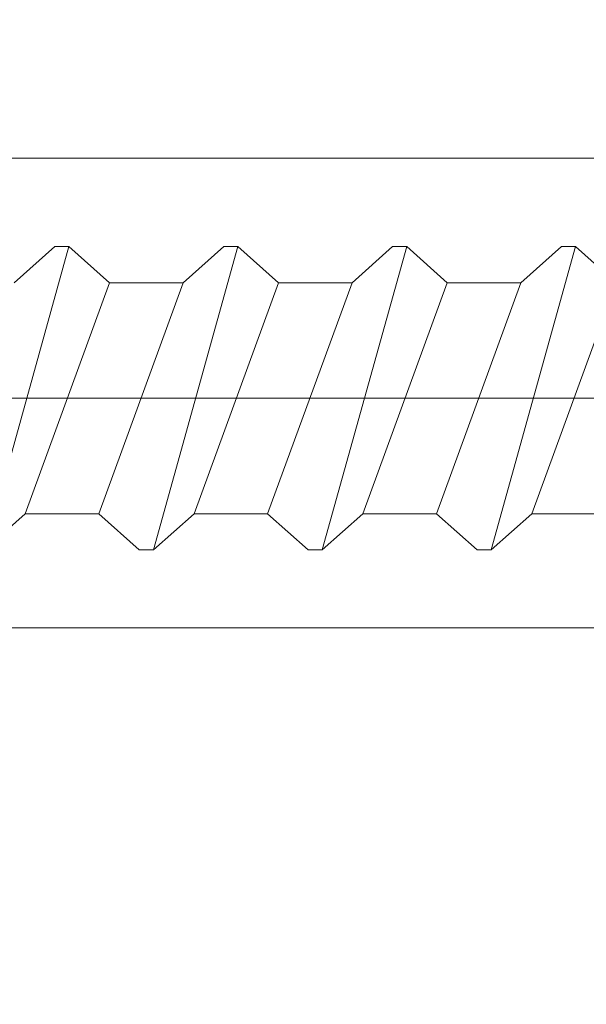
# Model space of a CAD drawing. Units: centimetres. Extents: x -8.8 to 8.8, y -14 to 13.9.
# Drawn here: x 5.2 to 5.5, y 8.2 to 8.6 of the extents above; entities that cross this region are included whole.
import ezdxf
from ezdxf.lldxf.tags import DXFTag

# ---------------------------------------------------------------- set-up
doc = ezdxf.new("R2010")
doc.units = ezdxf.units.CM
doc.header["$MEASUREMENT"] = 0
doc.layers.add('Ebene 1', color=7, linetype='Continuous')
tags = doc.linetypes.add('New Line151', pattern=[0.8, 0.5, -0.3]).pattern_tags.tags
tags[6:7] = [DXFTag(74, 4), DXFTag(75, 0), DXFTag(340, '0'), DXFTag(46, 1.0), DXFTag(50, 0.0), DXFTag(44, 0.0), DXFTag(45, 0.0)]
tags[4:5] = [DXFTag(74, 4), DXFTag(75, 0), DXFTag(340, '0'), DXFTag(46, 1.0), DXFTag(50, 0.0), DXFTag(44, 0.0), DXFTag(45, 0.0)]
tags = doc.linetypes.add('New Line152', pattern=[0.8, 0.5, -0.3]).pattern_tags.tags
tags[6:7] = [DXFTag(74, 4), DXFTag(75, 0), DXFTag(340, '0'), DXFTag(46, 1.0), DXFTag(50, 0.0), DXFTag(44, 0.0), DXFTag(45, 0.0)]
tags[4:5] = [DXFTag(74, 4), DXFTag(75, 0), DXFTag(340, '0'), DXFTag(46, 1.0), DXFTag(50, 0.0), DXFTag(44, 0.0), DXFTag(45, 0.0)]
tags = doc.linetypes.add('New Line153', pattern=[0.8, 0.5, -0.3]).pattern_tags.tags
tags[6:7] = [DXFTag(74, 4), DXFTag(75, 0), DXFTag(340, '0'), DXFTag(46, 1.0), DXFTag(50, 0.0), DXFTag(44, 0.0), DXFTag(45, 0.0)]
tags[4:5] = [DXFTag(74, 4), DXFTag(75, 0), DXFTag(340, '0'), DXFTag(46, 1.0), DXFTag(50, 0.0), DXFTag(44, 0.0), DXFTag(45, 0.0)]
tags = doc.linetypes.add('New Line154', pattern=[0.8, 0.5, -0.3]).pattern_tags.tags
tags[6:7] = [DXFTag(74, 4), DXFTag(75, 0), DXFTag(340, '0'), DXFTag(46, 1.0), DXFTag(50, 0.0), DXFTag(44, 0.0), DXFTag(45, 0.0)]
tags[4:5] = [DXFTag(74, 4), DXFTag(75, 0), DXFTag(340, '0'), DXFTag(46, 1.0), DXFTag(50, 0.0), DXFTag(44, 0.0), DXFTag(45, 0.0)]
tags = doc.linetypes.add('New Line161', pattern=[0.8, 0.5, -0.3]).pattern_tags.tags
tags[6:7] = [DXFTag(74, 4), DXFTag(75, 0), DXFTag(340, '0'), DXFTag(46, 1.0), DXFTag(50, 0.0), DXFTag(44, 0.0), DXFTag(45, 0.0)]
tags[4:5] = [DXFTag(74, 4), DXFTag(75, 0), DXFTag(340, '0'), DXFTag(46, 1.0), DXFTag(50, 0.0), DXFTag(44, 0.0), DXFTag(45, 0.0)]
tags = doc.linetypes.add('New Line162', pattern=[0.8, 0.5, -0.3]).pattern_tags.tags
tags[6:7] = [DXFTag(74, 4), DXFTag(75, 0), DXFTag(340, '0'), DXFTag(46, 1.0), DXFTag(50, 0.0), DXFTag(44, 0.0), DXFTag(45, 0.0)]
tags[4:5] = [DXFTag(74, 4), DXFTag(75, 0), DXFTag(340, '0'), DXFTag(46, 1.0), DXFTag(50, 0.0), DXFTag(44, 0.0), DXFTag(45, 0.0)]
tags = doc.linetypes.add('New Line163', pattern=[0.8, 0.5, -0.3]).pattern_tags.tags
tags[6:7] = [DXFTag(74, 4), DXFTag(75, 0), DXFTag(340, '0'), DXFTag(46, 1.0), DXFTag(50, 0.0), DXFTag(44, 0.0), DXFTag(45, 0.0)]
tags[4:5] = [DXFTag(74, 4), DXFTag(75, 0), DXFTag(340, '0'), DXFTag(46, 1.0), DXFTag(50, 0.0), DXFTag(44, 0.0), DXFTag(45, 0.0)]
tags = doc.linetypes.add('New Line164', pattern=[0.8, 0.5, -0.3]).pattern_tags.tags
tags[6:7] = [DXFTag(74, 4), DXFTag(75, 0), DXFTag(340, '0'), DXFTag(46, 1.0), DXFTag(50, 0.0), DXFTag(44, 0.0), DXFTag(45, 0.0)]
tags[4:5] = [DXFTag(74, 4), DXFTag(75, 0), DXFTag(340, '0'), DXFTag(46, 1.0), DXFTag(50, 0.0), DXFTag(44, 0.0), DXFTag(45, 0.0)]
tags = doc.linetypes.add('New Line165', pattern=[0.8, 0.5, -0.3]).pattern_tags.tags
tags[6:7] = [DXFTag(74, 4), DXFTag(75, 0), DXFTag(340, '0'), DXFTag(46, 1.0), DXFTag(50, 0.0), DXFTag(44, 0.0), DXFTag(45, 0.0)]
tags[4:5] = [DXFTag(74, 4), DXFTag(75, 0), DXFTag(340, '0'), DXFTag(46, 1.0), DXFTag(50, 0.0), DXFTag(44, 0.0), DXFTag(45, 0.0)]
tags = doc.linetypes.add('New Line166', pattern=[0.8, 0.5, -0.3]).pattern_tags.tags
tags[6:7] = [DXFTag(74, 4), DXFTag(75, 0), DXFTag(340, '0'), DXFTag(46, 1.0), DXFTag(50, 0.0), DXFTag(44, 0.0), DXFTag(45, 0.0)]
tags[4:5] = [DXFTag(74, 4), DXFTag(75, 0), DXFTag(340, '0'), DXFTag(46, 1.0), DXFTag(50, 0.0), DXFTag(44, 0.0), DXFTag(45, 0.0)]
tags = doc.linetypes.add('New Line167', pattern=[0.8, 0.5, -0.3]).pattern_tags.tags
tags[6:7] = [DXFTag(74, 4), DXFTag(75, 0), DXFTag(340, '0'), DXFTag(46, 1.0), DXFTag(50, 0.0), DXFTag(44, 0.0), DXFTag(45, 0.0)]
tags[4:5] = [DXFTag(74, 4), DXFTag(75, 0), DXFTag(340, '0'), DXFTag(46, 1.0), DXFTag(50, 0.0), DXFTag(44, 0.0), DXFTag(45, 0.0)]
tags = doc.linetypes.add('New Line195', pattern=[0.8, 0.5, -0.3]).pattern_tags.tags
tags[6:7] = [DXFTag(74, 4), DXFTag(75, 0), DXFTag(340, '0'), DXFTag(46, 1.0), DXFTag(50, 0.0), DXFTag(44, 0.0), DXFTag(45, 0.0)]
tags[4:5] = [DXFTag(74, 4), DXFTag(75, 0), DXFTag(340, '0'), DXFTag(46, 1.0), DXFTag(50, 0.0), DXFTag(44, 0.0), DXFTag(45, 0.0)]
tags = doc.linetypes.add('New Line196', pattern=[0.8, 0.5, -0.3]).pattern_tags.tags
tags[6:7] = [DXFTag(74, 4), DXFTag(75, 0), DXFTag(340, '0'), DXFTag(46, 1.0), DXFTag(50, 0.0), DXFTag(44, 0.0), DXFTag(45, 0.0)]
tags[4:5] = [DXFTag(74, 4), DXFTag(75, 0), DXFTag(340, '0'), DXFTag(46, 1.0), DXFTag(50, 0.0), DXFTag(44, 0.0), DXFTag(45, 0.0)]
tags = doc.linetypes.add('New Line197', pattern=[0.8, 0.5, -0.3]).pattern_tags.tags
tags[6:7] = [DXFTag(74, 4), DXFTag(75, 0), DXFTag(340, '0'), DXFTag(46, 1.0), DXFTag(50, 0.0), DXFTag(44, 0.0), DXFTag(45, 0.0)]
tags[4:5] = [DXFTag(74, 4), DXFTag(75, 0), DXFTag(340, '0'), DXFTag(46, 1.0), DXFTag(50, 0.0), DXFTag(44, 0.0), DXFTag(45, 0.0)]
tags = doc.linetypes.add('New Line199', pattern=[0.8, 0.5, -0.3]).pattern_tags.tags
tags[6:7] = [DXFTag(74, 4), DXFTag(75, 0), DXFTag(340, '0'), DXFTag(46, 1.0), DXFTag(50, 0.0), DXFTag(44, 0.0), DXFTag(45, 0.0)]
tags[4:5] = [DXFTag(74, 4), DXFTag(75, 0), DXFTag(340, '0'), DXFTag(46, 1.0), DXFTag(50, 0.0), DXFTag(44, 0.0), DXFTag(45, 0.0)]
tags = doc.linetypes.add('New Line201', pattern=[0.8, 0.5, -0.3]).pattern_tags.tags
tags[6:7] = [DXFTag(74, 4), DXFTag(75, 0), DXFTag(340, '0'), DXFTag(46, 1.0), DXFTag(50, 0.0), DXFTag(44, 0.0), DXFTag(45, 0.0)]
tags[4:5] = [DXFTag(74, 4), DXFTag(75, 0), DXFTag(340, '0'), DXFTag(46, 1.0), DXFTag(50, 0.0), DXFTag(44, 0.0), DXFTag(45, 0.0)]
tags = doc.linetypes.add('New Line202', pattern=[0.8, 0.5, -0.3]).pattern_tags.tags
tags[6:7] = [DXFTag(74, 4), DXFTag(75, 0), DXFTag(340, '0'), DXFTag(46, 1.0), DXFTag(50, 0.0), DXFTag(44, 0.0), DXFTag(45, 0.0)]
tags[4:5] = [DXFTag(74, 4), DXFTag(75, 0), DXFTag(340, '0'), DXFTag(46, 1.0), DXFTag(50, 0.0), DXFTag(44, 0.0), DXFTag(45, 0.0)]
tags = doc.linetypes.add('New Line203', pattern=[0.8, 0.5, -0.3]).pattern_tags.tags
tags[6:7] = [DXFTag(74, 4), DXFTag(75, 0), DXFTag(340, '0'), DXFTag(46, 1.0), DXFTag(50, 0.0), DXFTag(44, 0.0), DXFTag(45, 0.0)]
tags[4:5] = [DXFTag(74, 4), DXFTag(75, 0), DXFTag(340, '0'), DXFTag(46, 1.0), DXFTag(50, 0.0), DXFTag(44, 0.0), DXFTag(45, 0.0)]
tags = doc.linetypes.add('New Line205', pattern=[0.8, 0.5, -0.3]).pattern_tags.tags
tags[6:7] = [DXFTag(74, 4), DXFTag(75, 0), DXFTag(340, '0'), DXFTag(46, 1.0), DXFTag(50, 0.0), DXFTag(44, 0.0), DXFTag(45, 0.0)]
tags[4:5] = [DXFTag(74, 4), DXFTag(75, 0), DXFTag(340, '0'), DXFTag(46, 1.0), DXFTag(50, 0.0), DXFTag(44, 0.0), DXFTag(45, 0.0)]
tags = doc.linetypes.add('New Line370', pattern=[0.8, 0.5, -0.3]).pattern_tags.tags
tags[6:7] = [DXFTag(74, 4), DXFTag(75, 0), DXFTag(340, '0'), DXFTag(46, 1.0), DXFTag(50, 0.0), DXFTag(44, 0.0), DXFTag(45, 0.0)]
tags[4:5] = [DXFTag(74, 4), DXFTag(75, 0), DXFTag(340, '0'), DXFTag(46, 1.0), DXFTag(50, 0.0), DXFTag(44, 0.0), DXFTag(45, 0.0)]
tags = doc.linetypes.add('New Line375', pattern=[0.8, 0.5, -0.3]).pattern_tags.tags
tags[6:7] = [DXFTag(74, 4), DXFTag(75, 0), DXFTag(340, '0'), DXFTag(46, 1.0), DXFTag(50, 0.0), DXFTag(44, 0.0), DXFTag(45, 0.0)]
tags[4:5] = [DXFTag(74, 4), DXFTag(75, 0), DXFTag(340, '0'), DXFTag(46, 1.0), DXFTag(50, 0.0), DXFTag(44, 0.0), DXFTag(45, 0.0)]
tags = doc.linetypes.add('New Line45', pattern=[0.8, 0.5, -0.3]).pattern_tags.tags
tags[6:7] = [DXFTag(74, 4), DXFTag(75, 0), DXFTag(340, '0'), DXFTag(46, 1.0), DXFTag(50, 0.0), DXFTag(44, 0.0), DXFTag(45, 0.0)]
tags[4:5] = [DXFTag(74, 4), DXFTag(75, 0), DXFTag(340, '0'), DXFTag(46, 1.0), DXFTag(50, 0.0), DXFTag(44, 0.0), DXFTag(45, 0.0)]
tags = doc.linetypes.add('New Line46', pattern=[0.8, 0.5, -0.3]).pattern_tags.tags
tags[6:7] = [DXFTag(74, 4), DXFTag(75, 0), DXFTag(340, '0'), DXFTag(46, 1.0), DXFTag(50, 0.0), DXFTag(44, 0.0), DXFTag(45, 0.0)]
tags[4:5] = [DXFTag(74, 4), DXFTag(75, 0), DXFTag(340, '0'), DXFTag(46, 1.0), DXFTag(50, 0.0), DXFTag(44, 0.0), DXFTag(45, 0.0)]
tags = doc.linetypes.add('New Line47', pattern=[0.8, 0.5, -0.3]).pattern_tags.tags
tags[6:7] = [DXFTag(74, 4), DXFTag(75, 0), DXFTag(340, '0'), DXFTag(46, 1.0), DXFTag(50, 0.0), DXFTag(44, 0.0), DXFTag(45, 0.0)]
tags[4:5] = [DXFTag(74, 4), DXFTag(75, 0), DXFTag(340, '0'), DXFTag(46, 1.0), DXFTag(50, 0.0), DXFTag(44, 0.0), DXFTag(45, 0.0)]
tags = doc.linetypes.add('New Line48', pattern=[0.8, 0.5, -0.3]).pattern_tags.tags
tags[6:7] = [DXFTag(74, 4), DXFTag(75, 0), DXFTag(340, '0'), DXFTag(46, 1.0), DXFTag(50, 0.0), DXFTag(44, 0.0), DXFTag(45, 0.0)]
tags[4:5] = [DXFTag(74, 4), DXFTag(75, 0), DXFTag(340, '0'), DXFTag(46, 1.0), DXFTag(50, 0.0), DXFTag(44, 0.0), DXFTag(45, 0.0)]
tags = doc.linetypes.add('New Line49', pattern=[0.8, 0.5, -0.3]).pattern_tags.tags
tags[6:7] = [DXFTag(74, 4), DXFTag(75, 0), DXFTag(340, '0'), DXFTag(46, 1.0), DXFTag(50, 0.0), DXFTag(44, 0.0), DXFTag(45, 0.0)]
tags[4:5] = [DXFTag(74, 4), DXFTag(75, 0), DXFTag(340, '0'), DXFTag(46, 1.0), DXFTag(50, 0.0), DXFTag(44, 0.0), DXFTag(45, 0.0)]
tags = doc.linetypes.add('New Line50', pattern=[0.8, 0.5, -0.3]).pattern_tags.tags
tags[6:7] = [DXFTag(74, 4), DXFTag(75, 0), DXFTag(340, '0'), DXFTag(46, 1.0), DXFTag(50, 0.0), DXFTag(44, 0.0), DXFTag(45, 0.0)]
tags[4:5] = [DXFTag(74, 4), DXFTag(75, 0), DXFTag(340, '0'), DXFTag(46, 1.0), DXFTag(50, 0.0), DXFTag(44, 0.0), DXFTag(45, 0.0)]
tags = doc.linetypes.add('New Line74', pattern=[0.8, 0.5, -0.3]).pattern_tags.tags
tags[6:7] = [DXFTag(74, 4), DXFTag(75, 0), DXFTag(340, '0'), DXFTag(46, 1.0), DXFTag(50, 0.0), DXFTag(44, 0.0), DXFTag(45, 0.0)]
tags[4:5] = [DXFTag(74, 4), DXFTag(75, 0), DXFTag(340, '0'), DXFTag(46, 1.0), DXFTag(50, 0.0), DXFTag(44, 0.0), DXFTag(45, 0.0)]
tags = doc.linetypes.add('New Line75', pattern=[0.8, 0.5, -0.3]).pattern_tags.tags
tags[6:7] = [DXFTag(74, 4), DXFTag(75, 0), DXFTag(340, '0'), DXFTag(46, 1.0), DXFTag(50, 0.0), DXFTag(44, 0.0), DXFTag(45, 0.0)]
tags[4:5] = [DXFTag(74, 4), DXFTag(75, 0), DXFTag(340, '0'), DXFTag(46, 1.0), DXFTag(50, 0.0), DXFTag(44, 0.0), DXFTag(45, 0.0)]
tags = doc.linetypes.add('New Line81', pattern=[0.8, 0.5, -0.3]).pattern_tags.tags
tags[6:7] = [DXFTag(74, 4), DXFTag(75, 0), DXFTag(340, '0'), DXFTag(46, 1.0), DXFTag(50, 0.0), DXFTag(44, 0.0), DXFTag(45, 0.0)]
tags[4:5] = [DXFTag(74, 4), DXFTag(75, 0), DXFTag(340, '0'), DXFTag(46, 1.0), DXFTag(50, 0.0), DXFTag(44, 0.0), DXFTag(45, 0.0)]
tags = doc.linetypes.add('New Line82', pattern=[0.8, 0.5, -0.3]).pattern_tags.tags
tags[6:7] = [DXFTag(74, 4), DXFTag(75, 0), DXFTag(340, '0'), DXFTag(46, 1.0), DXFTag(50, 0.0), DXFTag(44, 0.0), DXFTag(45, 0.0)]
tags[4:5] = [DXFTag(74, 4), DXFTag(75, 0), DXFTag(340, '0'), DXFTag(46, 1.0), DXFTag(50, 0.0), DXFTag(44, 0.0), DXFTag(45, 0.0)]
tags = doc.linetypes.add('New Line83', pattern=[0.8, 0.5, -0.3]).pattern_tags.tags
tags[6:7] = [DXFTag(74, 4), DXFTag(75, 0), DXFTag(340, '0'), DXFTag(46, 1.0), DXFTag(50, 0.0), DXFTag(44, 0.0), DXFTag(45, 0.0)]
tags[4:5] = [DXFTag(74, 4), DXFTag(75, 0), DXFTag(340, '0'), DXFTag(46, 1.0), DXFTag(50, 0.0), DXFTag(44, 0.0), DXFTag(45, 0.0)]
tags = doc.linetypes.add('New Line84', pattern=[0.8, 0.5, -0.3]).pattern_tags.tags
tags[6:7] = [DXFTag(74, 4), DXFTag(75, 0), DXFTag(340, '0'), DXFTag(46, 1.0), DXFTag(50, 0.0), DXFTag(44, 0.0), DXFTag(45, 0.0)]
tags[4:5] = [DXFTag(74, 4), DXFTag(75, 0), DXFTag(340, '0'), DXFTag(46, 1.0), DXFTag(50, 0.0), DXFTag(44, 0.0), DXFTag(45, 0.0)]
tags = doc.linetypes.add('New Line85', pattern=[0.8, 0.5, -0.3]).pattern_tags.tags
tags[6:7] = [DXFTag(74, 4), DXFTag(75, 0), DXFTag(340, '0'), DXFTag(46, 1.0), DXFTag(50, 0.0), DXFTag(44, 0.0), DXFTag(45, 0.0)]
tags[4:5] = [DXFTag(74, 4), DXFTag(75, 0), DXFTag(340, '0'), DXFTag(46, 1.0), DXFTag(50, 0.0), DXFTag(44, 0.0), DXFTag(45, 0.0)]
tags = doc.linetypes.add('New Line87', pattern=[0.8, 0.5, -0.3]).pattern_tags.tags
tags[6:7] = [DXFTag(74, 4), DXFTag(75, 0), DXFTag(340, '0'), DXFTag(46, 1.0), DXFTag(50, 0.0), DXFTag(44, 0.0), DXFTag(45, 0.0)]
tags[4:5] = [DXFTag(74, 4), DXFTag(75, 0), DXFTag(340, '0'), DXFTag(46, 1.0), DXFTag(50, 0.0), DXFTag(44, 0.0), DXFTag(45, 0.0)]
tags = doc.linetypes.add('New Line88', pattern=[0.8, 0.5, -0.3]).pattern_tags.tags
tags[6:7] = [DXFTag(74, 4), DXFTag(75, 0), DXFTag(340, '0'), DXFTag(46, 1.0), DXFTag(50, 0.0), DXFTag(44, 0.0), DXFTag(45, 0.0)]
tags[4:5] = [DXFTag(74, 4), DXFTag(75, 0), DXFTag(340, '0'), DXFTag(46, 1.0), DXFTag(50, 0.0), DXFTag(44, 0.0), DXFTag(45, 0.0)]
tags = doc.linetypes.add('New Line89', pattern=[0.8, 0.5, -0.3]).pattern_tags.tags
tags[6:7] = [DXFTag(74, 4), DXFTag(75, 0), DXFTag(340, '0'), DXFTag(46, 1.0), DXFTag(50, 0.0), DXFTag(44, 0.0), DXFTag(45, 0.0)]
tags[4:5] = [DXFTag(74, 4), DXFTag(75, 0), DXFTag(340, '0'), DXFTag(46, 1.0), DXFTag(50, 0.0), DXFTag(44, 0.0), DXFTag(45, 0.0)]
tags = doc.linetypes.add('New Line90', pattern=[0.8, 0.5, -0.3]).pattern_tags.tags
tags[6:7] = [DXFTag(74, 4), DXFTag(75, 0), DXFTag(340, '0'), DXFTag(46, 1.0), DXFTag(50, 0.0), DXFTag(44, 0.0), DXFTag(45, 0.0)]
tags[4:5] = [DXFTag(74, 4), DXFTag(75, 0), DXFTag(340, '0'), DXFTag(46, 1.0), DXFTag(50, 0.0), DXFTag(44, 0.0), DXFTag(45, 0.0)]
tags = doc.linetypes.add('New Line91', pattern=[0.8, 0.5, -0.3]).pattern_tags.tags
tags[6:7] = [DXFTag(74, 4), DXFTag(75, 0), DXFTag(340, '0'), DXFTag(46, 1.0), DXFTag(50, 0.0), DXFTag(44, 0.0), DXFTag(45, 0.0)]
tags[4:5] = [DXFTag(74, 4), DXFTag(75, 0), DXFTag(340, '0'), DXFTag(46, 1.0), DXFTag(50, 0.0), DXFTag(44, 0.0), DXFTag(45, 0.0)]
tags = doc.linetypes.add('New Line92', pattern=[0.8, 0.5, -0.3]).pattern_tags.tags
tags[6:7] = [DXFTag(74, 4), DXFTag(75, 0), DXFTag(340, '0'), DXFTag(46, 1.0), DXFTag(50, 0.0), DXFTag(44, 0.0), DXFTag(45, 0.0)]
tags[4:5] = [DXFTag(74, 4), DXFTag(75, 0), DXFTag(340, '0'), DXFTag(46, 1.0), DXFTag(50, 0.0), DXFTag(44, 0.0), DXFTag(45, 0.0)]
tags = doc.linetypes.add('New Line93', pattern=[0.8, 0.5, -0.3]).pattern_tags.tags
tags[6:7] = [DXFTag(74, 4), DXFTag(75, 0), DXFTag(340, '0'), DXFTag(46, 1.0), DXFTag(50, 0.0), DXFTag(44, 0.0), DXFTag(45, 0.0)]
tags[4:5] = [DXFTag(74, 4), DXFTag(75, 0), DXFTag(340, '0'), DXFTag(46, 1.0), DXFTag(50, 0.0), DXFTag(44, 0.0), DXFTag(45, 0.0)]
tags = doc.linetypes.add('New Line94', pattern=[0.8, 0.5, -0.3]).pattern_tags.tags
tags[6:7] = [DXFTag(74, 4), DXFTag(75, 0), DXFTag(340, '0'), DXFTag(46, 1.0), DXFTag(50, 0.0), DXFTag(44, 0.0), DXFTag(45, 0.0)]
tags[4:5] = [DXFTag(74, 4), DXFTag(75, 0), DXFTag(340, '0'), DXFTag(46, 1.0), DXFTag(50, 0.0), DXFTag(44, 0.0), DXFTag(45, 0.0)]

msp = doc.modelspace()

# ---------------------------------------------------------------- linework, layer by layer
at = {"layer": 'Ebene 1', "color": 242, "lineweight": 50}
msp.add_open_spline([(-7.74559, 13.94841), (-7.74559, 13.94841), (8.75441, 13.94841), (8.75441, 13.94841), (8.75441, 13.94841), (8.75441, 13.94841), (8.75441, -9.35162), (8.75441, -9.35162), (8.75441, -9.35162), (8.75441, -9.35162), (-8.74559, -9.35162), (-8.74559, -9.35162), (-8.74559, -9.35162), (-8.74559, -9.35162), (-8.74559, 11.94841), (-8.74559, 11.94841), (-8.74559, 11.94841), (-8.74559, 11.94841), (-7.74559, 13.94841), (-7.74559, 13.94841)], degree=3, knots=[0, 0, 0, 0, 0.166667, 0.166667, 0.166667, 0.166667, 0.333333, 0.333333, 0.333333, 0.333333, 0.5, 0.5, 0.5, 0.5, 0.666667, 0.666667, 0.666667, 0.666667, 1, 1, 1, 1], dxfattribs=at)
at = {"layer": 'Ebene 1', "color": 250, "linetype": 'New Line375', "lineweight": 9}
msp.add_open_spline([(6.32986, 8.57684), (6.32986, 8.57684), (4.83865, 8.57684), (4.83865, 8.57684), (4.83865, 8.57684), (4.83865, 8.57684), (4.79949, 8.62512), (4.79949, 8.62512), (4.79949, 8.62512), (4.79949, 8.62512), (4.79949, 8.30736), (4.79949, 8.30736), (4.79949, 8.30736), (4.79949, 8.30736), (4.83865, 8.36052), (4.83865, 8.36052), (4.83865, 8.36052), (4.83865, 8.36052), (6.33147, 8.36052), (6.33147, 8.36052), (6.33147, 8.36052), (6.33147, 8.36052), (6.39057, 8.46869), (6.39057, 8.46869), (6.39057, 8.46869), (6.39057, 8.46869), (6.32986, 8.57684), (6.32986, 8.57684)], degree=3, knots=[0, 0, 0, 0, 0.125, 0.125, 0.125, 0.125, 0.25, 0.25, 0.25, 0.25, 0.375, 0.375, 0.375, 0.375, 0.5, 0.5, 0.5, 0.5, 0.625, 0.625, 0.625, 0.625, 0.75, 0.75, 0.75, 0.75, 1, 1, 1, 1], dxfattribs=at)
at = {"layer": 'Ebene 1', "color": 250, "linetype": 'New Line196', "lineweight": 9}
msp.add_open_spline([(5.25858, 8.53611), (5.25858, 8.53611), (5.21969, 8.39637), (5.21969, 8.39637)], degree=3, dxfattribs=at)
at = {"layer": 'Ebene 1', "color": 250, "linetype": 'New Line201', "lineweight": 9}
msp.add_open_spline([(5.2521, 8.53611), (5.2521, 8.53611), (5.23338, 8.51946), (5.23338, 8.51946)], degree=3, dxfattribs=at)
at = {"layer": 'Ebene 1', "color": 250, "linetype": 'New Line203', "lineweight": 9}
msp.add_open_spline([(5.25858, 8.53611), (5.25858, 8.53611), (5.2521, 8.53611), (5.2521, 8.53611)], degree=3, dxfattribs=at)
at = {"layer": 'Ebene 1', "color": 250, "linetype": 'New Line202', "lineweight": 9}
msp.add_open_spline([(5.2773, 8.51946), (5.2773, 8.51946), (5.25858, 8.53611), (5.25858, 8.53611)], degree=3, dxfattribs=at)
at = {"layer": 'Ebene 1', "color": 250, "linetype": 'New Line161', "lineweight": 9}
msp.add_open_spline([(5.3364, 8.53611), (5.3364, 8.53611), (5.29748, 8.39637), (5.29748, 8.39637)], degree=3, dxfattribs=at)
at = {"layer": 'Ebene 1', "color": 250, "linetype": 'New Line165', "lineweight": 9}
msp.add_open_spline([(5.32991, 8.53611), (5.32991, 8.53611), (5.31119, 8.51946), (5.31119, 8.51946)], degree=3, dxfattribs=at)
at = {"layer": 'Ebene 1', "color": 250, "linetype": 'New Line166', "lineweight": 9}
msp.add_open_spline([(5.3364, 8.53611), (5.3364, 8.53611), (5.32991, 8.53611), (5.32991, 8.53611)], degree=3, dxfattribs=at)
at = {"layer": 'Ebene 1', "color": 250, "linetype": 'New Line154', "lineweight": 9}
msp.add_open_spline([(5.3551, 8.51946), (5.3551, 8.51946), (5.3364, 8.53611), (5.3364, 8.53611)], degree=3, dxfattribs=at)
at = {"layer": 'Ebene 1', "color": 250, "linetype": 'New Line82', "lineweight": 9}
msp.add_open_spline([(5.41419, 8.53611), (5.41419, 8.53611), (5.3753, 8.39637), (5.3753, 8.39637)], degree=3, dxfattribs=at)
at = {"layer": 'Ebene 1', "color": 250, "linetype": 'New Line48', "lineweight": 9}
msp.add_open_spline([(5.40771, 8.53611), (5.40771, 8.53611), (5.389, 8.51946), (5.389, 8.51946)], degree=3, dxfattribs=at)
at = {"layer": 'Ebene 1', "color": 250, "linetype": 'New Line50', "lineweight": 9}
msp.add_open_spline([(5.41419, 8.53611), (5.41419, 8.53611), (5.40771, 8.53611), (5.40771, 8.53611)], degree=3, dxfattribs=at)
at = {"layer": 'Ebene 1', "color": 250, "linetype": 'New Line49', "lineweight": 9}
msp.add_open_spline([(5.43291, 8.51946), (5.43291, 8.51946), (5.41419, 8.53611), (5.41419, 8.53611)], degree=3, dxfattribs=at)
at = {"layer": 'Ebene 1', "color": 250, "linetype": 'New Line74', "lineweight": 9}
msp.add_open_spline([(5.49198, 8.53611), (5.49198, 8.53611), (5.45309, 8.39637), (5.45309, 8.39637)], degree=3, dxfattribs=at)
at = {"layer": 'Ebene 1', "color": 250, "linetype": 'New Line90', "lineweight": 9}
msp.add_open_spline([(5.4855, 8.53611), (5.4855, 8.53611), (5.46679, 8.51946), (5.46679, 8.51946)], degree=3, dxfattribs=at)
at = {"layer": 'Ebene 1', "color": 250, "linetype": 'New Line92', "lineweight": 9}
msp.add_open_spline([(5.49198, 8.53611), (5.49198, 8.53611), (5.4855, 8.53611), (5.4855, 8.53611)], degree=3, dxfattribs=at)
at = {"layer": 'Ebene 1', "color": 250, "linetype": 'New Line91', "lineweight": 9}
msp.add_open_spline([(5.5107, 8.51946), (5.5107, 8.51946), (5.49198, 8.53611), (5.49198, 8.53611)], degree=3, dxfattribs=at)
at = {"layer": 'Ebene 1', "color": 250, "linetype": 'New Line197', "lineweight": 9}
msp.add_open_spline([(5.2773, 8.51946), (5.2773, 8.51946), (5.2384, 8.41301), (5.2384, 8.41301)], degree=3, dxfattribs=at)
at = {"layer": 'Ebene 1', "color": 250, "linetype": 'New Line167', "lineweight": 9}
msp.add_open_spline([(5.31119, 8.51946), (5.31119, 8.51946), (5.27229, 8.41301), (5.27229, 8.41301)], degree=3, dxfattribs=at)
at = {"layer": 'Ebene 1', "color": 250, "linetype": 'New Line195', "lineweight": 9}
msp.add_open_spline([(5.31119, 8.51946), (5.31119, 8.51946), (5.2773, 8.51946), (5.2773, 8.51946)], degree=3, dxfattribs=at)
at = {"layer": 'Ebene 1', "color": 250, "linetype": 'New Line153', "lineweight": 9}
msp.add_open_spline([(5.3551, 8.51946), (5.3551, 8.51946), (5.3162, 8.41301), (5.3162, 8.41301)], degree=3, dxfattribs=at)
at = {"layer": 'Ebene 1', "color": 250, "linetype": 'New Line81', "lineweight": 9}
msp.add_open_spline([(5.389, 8.51946), (5.389, 8.51946), (5.3501, 8.41301), (5.3501, 8.41301)], degree=3, dxfattribs=at)
at = {"layer": 'Ebene 1', "color": 250, "linetype": 'New Line152', "lineweight": 9}
msp.add_open_spline([(5.389, 8.51946), (5.389, 8.51946), (5.3551, 8.51946), (5.3551, 8.51946)], degree=3, dxfattribs=at)
at = {"layer": 'Ebene 1', "color": 250, "linetype": 'New Line83', "lineweight": 9}
msp.add_open_spline([(5.43291, 8.51946), (5.43291, 8.51946), (5.39402, 8.41301), (5.39402, 8.41301)], degree=3, dxfattribs=at)
at = {"layer": 'Ebene 1', "color": 250, "linetype": 'New Line93', "lineweight": 9}
msp.add_open_spline([(5.46679, 8.51946), (5.46679, 8.51946), (5.42788, 8.41301), (5.42788, 8.41301)], degree=3, dxfattribs=at)
at = {"layer": 'Ebene 1', "color": 250, "linetype": 'New Line85', "lineweight": 9}
msp.add_open_spline([(5.46679, 8.51946), (5.46679, 8.51946), (5.43291, 8.51946), (5.43291, 8.51946)], degree=3, dxfattribs=at)
at = {"layer": 'Ebene 1', "color": 250, "linetype": 'New Line75', "lineweight": 9}
msp.add_open_spline([(5.5107, 8.51946), (5.5107, 8.51946), (5.4718, 8.41301), (5.4718, 8.41301)], degree=3, dxfattribs=at)
at = {"layer": 'Ebene 1', "color": 250, "linetype": 'New Line370', "lineweight": 9}
msp.add_open_spline([(3.88069, 8.46625), (3.88069, 8.46625), (6.5593, 8.46625), (6.5593, 8.46625)], degree=3, dxfattribs=at)
at = {"layer": 'Ebene 1', "color": 250, "linetype": 'New Line199', "lineweight": 9}
msp.add_open_spline([(5.2384, 8.41301), (5.2384, 8.41301), (5.21969, 8.39637), (5.21969, 8.39637)], degree=3, dxfattribs=at)
at = {"layer": 'Ebene 1', "color": 250, "linetype": 'New Line205', "lineweight": 9}
msp.add_open_spline([(5.27229, 8.41301), (5.27229, 8.41301), (5.2384, 8.41301), (5.2384, 8.41301)], degree=3, dxfattribs=at)
at = {"layer": 'Ebene 1', "color": 250, "linetype": 'New Line162', "lineweight": 9}
msp.add_open_spline([(5.291, 8.39637), (5.291, 8.39637), (5.27229, 8.41301), (5.27229, 8.41301)], degree=3, dxfattribs=at)
at = {"layer": 'Ebene 1', "color": 250, "linetype": 'New Line163', "lineweight": 9}
msp.add_open_spline([(5.3162, 8.41301), (5.3162, 8.41301), (5.29748, 8.39637), (5.29748, 8.39637)], degree=3, dxfattribs=at)
at = {"layer": 'Ebene 1', "color": 250, "linetype": 'New Line151', "lineweight": 9}
msp.add_open_spline([(5.3501, 8.41301), (5.3501, 8.41301), (5.3162, 8.41301), (5.3162, 8.41301)], degree=3, dxfattribs=at)
at = {"layer": 'Ebene 1', "color": 250, "linetype": 'New Line45', "lineweight": 9}
msp.add_open_spline([(5.36881, 8.39637), (5.36881, 8.39637), (5.3501, 8.41301), (5.3501, 8.41301)], degree=3, dxfattribs=at)
at = {"layer": 'Ebene 1', "color": 250, "linetype": 'New Line46', "lineweight": 9}
msp.add_open_spline([(5.39402, 8.41301), (5.39402, 8.41301), (5.3753, 8.39637), (5.3753, 8.39637)], degree=3, dxfattribs=at)
at = {"layer": 'Ebene 1', "color": 250, "linetype": 'New Line84', "lineweight": 9}
msp.add_open_spline([(5.42788, 8.41301), (5.42788, 8.41301), (5.39402, 8.41301), (5.39402, 8.41301)], degree=3, dxfattribs=at)
at = {"layer": 'Ebene 1', "color": 250, "linetype": 'New Line87', "lineweight": 9}
msp.add_open_spline([(5.4466, 8.39637), (5.4466, 8.39637), (5.42788, 8.41301), (5.42788, 8.41301)], degree=3, dxfattribs=at)
at = {"layer": 'Ebene 1', "color": 250, "linetype": 'New Line88', "lineweight": 9}
msp.add_open_spline([(5.4718, 8.41301), (5.4718, 8.41301), (5.45309, 8.39637), (5.45309, 8.39637)], degree=3, dxfattribs=at)
at = {"layer": 'Ebene 1', "color": 250, "linetype": 'New Line94', "lineweight": 9}
msp.add_open_spline([(5.50569, 8.41301), (5.50569, 8.41301), (5.4718, 8.41301), (5.4718, 8.41301)], degree=3, dxfattribs=at)
at = {"layer": 'Ebene 1', "color": 250, "linetype": 'New Line164', "lineweight": 9}
msp.add_open_spline([(5.29748, 8.39637), (5.29748, 8.39637), (5.291, 8.39637), (5.291, 8.39637)], degree=3, dxfattribs=at)
at = {"layer": 'Ebene 1', "color": 250, "linetype": 'New Line47', "lineweight": 9}
msp.add_open_spline([(5.3753, 8.39637), (5.3753, 8.39637), (5.36881, 8.39637), (5.36881, 8.39637)], degree=3, dxfattribs=at)
at = {"layer": 'Ebene 1', "color": 250, "linetype": 'New Line89', "lineweight": 9}
msp.add_open_spline([(5.45309, 8.39637), (5.45309, 8.39637), (5.4466, 8.39637), (5.4466, 8.39637)], degree=3, dxfattribs=at)

doc.saveas('drawing.dxf')
